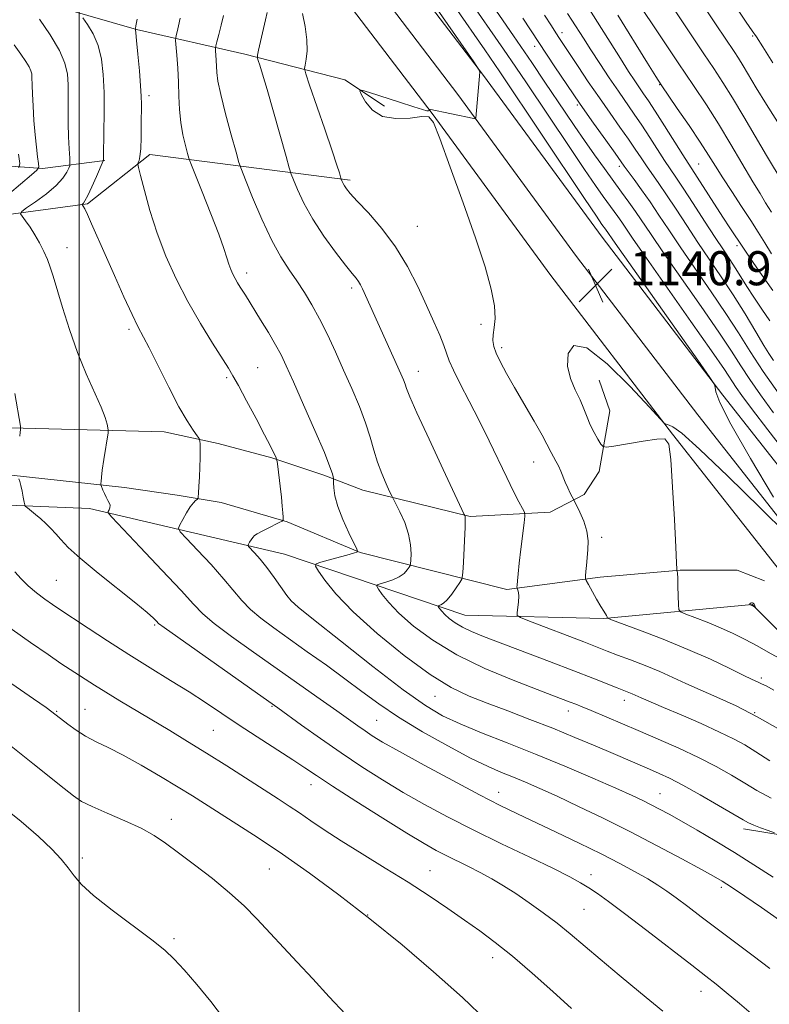
# Model space of a CAD drawing. Extents: x 2189800 to 2192700, y 334800 to 337700.
# Drawn here: x 2190486 to 2190662, y 335191 to 335422 of the extents above; entities that cross this region are included whole.
import ezdxf

# ---------------------------------------------------------------- set-up
doc = ezdxf.new("R2010")
doc.units = 0
doc.header["$MEASUREMENT"] = 0
for name, color, linetype, lineweight in [('32000', 7, 'Continuous', 0), ('DTM HARD BREAKLINE', 7, 'Continuous', 0), ('DTM SPOT ELEVATION', 2, 'Continuous', 13), ('INDEX CONTOUR', 41, 'Continuous', 13), ('INTERMEDIATE CONTOUR', 44, 'Continuous', 0), ('INTERMEDIATE CONTOUR DEPRESSION', 44, 'Continuous', 0), ('SPOT ELEVATION', 7, 'Continuous', 0)]:
    doc.layers.add(name, color=color, linetype=linetype, lineweight=lineweight)
doc.styles.add('Style-ITALICS', font='ITALICS.shx')

# ---------------------------------------------------------------- blocks, each defined once
blk = doc.blocks.new('SPOT')
at = {"layer": 'SPOT ELEVATION'}
for p, q in [((-3.91, -3.91), (3.82, 3.81)), ((-1.65, 3.77), (1.72, -3.93))]:
    blk.add_line(p, q, dxfattribs=at)

msp = doc.modelspace()

# ---------------------------------------------------------------- linework, layer by layer
at = {"layer": '32000', "flags": 128}
msp.add_lwpolyline([(2190500, 335000), (2190500, 337500)], dxfattribs=at)
at = {"layer": 'DTM HARD BREAKLINE'}
for points in [[(2190905.833, 335000, 1143.09), (2190904.27, 335001.53, 1142.93), (2190877.53, 335037.05, 1141.34), (2190849.06, 335073.99, 1140.42), (2190813.76, 335122.3, 1140.29), (2190783.34, 335163.07, 1140.46), (2190753.17, 335201.93, 1140.74), (2190721.99, 335243.24, 1140.4), (2190684.76, 335291.63, 1139.76), (2190651.29, 335334.19, 1139.94), (2190622.87, 335371.28, 1140.85), (2190594.99, 335409.28, 1141.97), (2190560.43, 335454.61, 1143.3), (2190513.23, 335515.27, 1144.53), (2190478.41, 335557.15, 1143.71), (2190451.5, 335588.2, 1141.58), (2190422.03, 335622.24, 1138.78), (2190390.96, 335654.35, 1134.74), (2190344.46, 335704.36, 1129.2), (2190295.8, 335753.86, 1123.12), (2190260.27, 335788.78, 1117.96), (2190229.82, 335819.64, 1114.6), (2190195.24, 335851.74, 1111.28), (2190157.84, 335887.49, 1108.95)], [(2190896.037, 335000, 1142.978), (2190871.56, 335032.51, 1141.54), (2190843.06, 335069.49, 1140.62), (2190807.73, 335117.84, 1140.49), (2190777.37, 335158.53, 1140.66), (2190747.21, 335197.37, 1140.94), (2190716.02, 335238.69, 1140.6), (2190678.84, 335287.03, 1139.96), (2190645.37, 335329.59, 1140.14), (2190616.87, 335366.78, 1141.05), (2190588.98, 335404.79, 1142.17), (2190554.49, 335450.03, 1143.5), (2190507.39, 335510.57, 1144.73), (2190472.69, 335552.3, 1143.91), (2190445.83, 335583.29, 1141.78), (2190416.5, 335617.17, 1138.98), (2190385.52, 335649.19, 1134.94), (2190339.04, 335699.18, 1129.4), (2190290.5, 335748.56, 1123.32), (2190254.97, 335783.47, 1118.16), (2190224.6, 335814.26, 1114.8), (2190190.1, 335846.28, 1111.48), (2190152.71, 335882.02, 1109.15)], [(2190886.652, 335000, 1142.563), (2190865.59, 335027.97, 1141.34), (2190837.06, 335064.99, 1140.42), (2190801.7, 335113.38, 1140.29), (2190771.4, 335153.99, 1140.46), (2190741.25, 335192.81, 1140.74), (2190710.05, 335234.14, 1140.4), (2190672.92, 335282.43, 1139.76), (2190639.45, 335324.99, 1139.94), (2190610.87, 335362.28, 1140.85), (2190582.97, 335400.3, 1141.97), (2190548.55, 335445.45, 1143.3), (2190501.55, 335505.87, 1144.53), (2190466.97, 335547.45, 1143.71), (2190440.16, 335578.38, 1141.58), (2190410.97, 335612.1, 1138.78), (2190380.08, 335644.03, 1134.74), (2190333.62, 335694, 1129.2), (2190285.2, 335743.26, 1123.12), (2190249.67, 335778.16, 1117.96), (2190219.38, 335808.88, 1114.6), (2190184.96, 335840.82, 1111.28), (2190147.58, 335876.55, 1108.95)], [(2190265.62, 335490.91, 1169.82), (2190298.87, 335477.9, 1169.37), (2190311.06, 335477.9, 1168.86), (2190323.04, 335482.44, 1168.24), (2190332.13, 335486.37, 1166.71), (2190344.74, 335486.36, 1166.4), (2190399.68, 335461.36, 1163.95), (2190441.21, 335441.74, 1159.97), (2190484.38, 335428.51, 1156.39), (2190513.51, 335420.04, 1151.95), (2190538.92, 335414.26, 1146.52), (2190562.47, 335408.26, 1142.27), (2190571.76, 335402.06, 1141.49)], [(2190563.7, 335384.71, 1143.64), (2190516.6, 335390.71, 1151.56), (2190501.94, 335379.14, 1153.83), (2190480.45, 335376.25, 1156.76), (2190449.26, 335367.57, 1160.2), (2190409.8, 335367.58, 1165.03), (2190388.73, 335368.82, 1167.22), (2190374.68, 335372.95, 1167.65), (2190364.97, 335380.18, 1169.41), (2190342.46, 335380.8, 1170.39), (2190337.7, 335367.58, 1170.27), (2190329.23, 335361.38, 1170.91), (2190307.34, 335360.77, 1172.07), (2190251.77, 335365.31, 1175.23), (2190204.46, 335367.18, 1176.39)], [(2190205.7, 335385.15, 1179.22), (2190223.26, 335384.11, 1178.68), (2190263.96, 335383.7, 1177.6), (2190295.77, 335384.94, 1176.88), (2190308.78, 335385.14, 1176.72), (2190316.43, 335382.66, 1176.7), (2190322, 335375.23, 1177.13), (2190329.44, 335374.61, 1177.03), (2190330.89, 335383.9, 1176.51), (2190333.37, 335390.1, 1175.7), (2190394.31, 335388.65, 1172.75), (2190429.22, 335388.85, 1170.37), (2190460, 335388.44, 1167.4), (2190474.46, 335388.64, 1165.34), (2190491.4, 335387.4, 1157.66), (2190506.07, 335389.26, 1153.91)], [(2190566.65, 335311.89, 1148.82), (2190591.85, 335305.69, 1145.85), (2190610.65, 335306.72, 1143.17), (2190618.71, 335310.85, 1141.47), (2190622.22, 335316.22, 1140.69), (2190624.7, 335330.48, 1138.93), (2190622.22, 335337.71, 1139.01)], [(2190196.46, 335332.78, 1173.3), (2190258.02, 335334.43, 1173.53), (2190330.74, 335331.12, 1171.42), (2190404.28, 335329.46, 1165.42), (2190480.72, 335326.57, 1158.54), (2190519.97, 335325.53, 1154.73), (2190532.71, 335322.82, 1153.63), (2190545.25, 335319.44, 1152.18), (2190557.54, 335315.39, 1150.39), (2190566.65, 335311.89, 1148.82)], [(2190196.94, 335321.99, 1173.3), (2190257.92, 335323.62, 1173.53), (2190330.37, 335320.33, 1171.42), (2190403.95, 335318.66, 1165.42), (2190480.37, 335315.78, 1158.54), (2190510.67, 335312.52, 1155.43), (2190523.06, 335310.66, 1154.47), (2190533.39, 335309, 1153.48), (2190548.89, 335304.46, 1151.91), (2190566.03, 335297.23, 1149.94)], [(2190682.96, 335253.42, 1141.84), (2190670.98, 335272.22, 1139.12), (2190658.17, 335285.03, 1137.93), (2190623.26, 335281.73, 1142.1), (2190590.62, 335282.55, 1145.13), (2190548.27, 335296.81, 1150.95), (2190502.41, 335307.56, 1156.52), (2190437.54, 335310.25, 1162.86)], [(2190566.03, 335297.23, 1149.94), (2190600.53, 335288.55, 1144.29), (2190622.43, 335291.44, 1141.57), (2190641.23, 335293.09, 1139.93), (2190654.65, 335293.09, 1139.48), (2190661.06, 335290.61, 1138.95)], [(2190674.06, 335098.69, 1159.75), (2190710.63, 335121.21, 1155.82), (2190743.07, 335134.63, 1149.72), (2190754.63, 335140.83, 1148.43), (2190756.08, 335148.06, 1147.86), (2190716.63, 335199.5, 1148.94), (2190692.46, 335226.36, 1148.49), (2190656.1, 335232.35, 1150.46)]]:
    msp.add_polyline3d(points, dxfattribs=at)
at = {"layer": 'DTM SPOT ELEVATION'}
for p in [(2190613.47, 335419.29, 1131.46), (2190658.27, 335418.54, 1118.15), (2190607.07, 335416.13, 1134.54), (2190636.44, 335407.13, 1126.07), (2190516.41, 335404.5, 1151.6), (2190617.1, 335402.29, 1134.23), (2190626.97, 335387.9, 1134.45), (2190645.59, 335388.46, 1127.06), (2190579.49, 335373.83, 1143.04), (2190654.61, 335369.3, 1128.36), (2190497.18, 335368.82, 1155.39), (2190539.34, 335362.86, 1149.52), (2190564.02, 335359.34, 1146.38), (2190594.47, 335350.8, 1142.38), (2190511.76, 335349.66, 1154.31), (2190599.32, 335345.3, 1141.64), (2190541.93, 335340.64, 1151.07), (2190579.72, 335339.75, 1145.33), (2190534.68, 335338.28, 1152.25), (2190606.84, 335318.48, 1142.82), (2190622.81, 335300.77, 1141.67), (2190494.65, 335290.73, 1158.99), (2190549.98, 335285.76, 1151.95), (2190517.73, 335280.21, 1158.2), (2190660.31, 335267.79, 1141.65), (2190583.65, 335263.45, 1150.78), (2190545.31, 335261.08, 1158.15), (2190628.11, 335262.51, 1146.57), (2190494.76, 335259.96, 1163.87), (2190501.42, 335260.38, 1163.15), (2190614.93, 335259.98, 1148.6), (2190658.74, 335259.65, 1144), (2190569.9, 335257.81, 1155.03), (2190531.58, 335255.48, 1160.97), (2190554.5, 335242.71, 1160.63), (2190598.6, 335240.88, 1155.33), (2190636.52, 335240.62, 1151.17), (2190521.66, 335234.59, 1165.42), (2190500.74, 335225.47, 1167.63), (2190544.71, 335222.91, 1164.96), (2190582.48, 335222.48, 1161.19), (2190620.24, 335221.59, 1157.42), (2190650.87, 335218.59, 1154.38), (2190567.83, 335212.06, 1164), (2190618.66, 335213.42, 1159), (2190522.3, 335206.54, 1167.81), (2190597.19, 335202.04, 1162.57), (2190646.15, 335194.14, 1158.67)]:
    msp.add_point(p, dxfattribs=at)
at = {"layer": 'INDEX CONTOUR', "flags": 128}
for points, elevation in [([(2190668.141, 335391.986), (2190661.525, 335402.424), (2190659.098, 335406.364), (2190655.993, 335411.551), (2190654.905, 335413.292), (2190653.879, 335414.851), (2190649.663, 335421.161), (2190645.419, 335427.588)], 1120), ([(2190663.16, 335310.188), (2190657.751, 335319.322), (2190653.146, 335327.394), (2190650.558, 335332.457), (2190649.588, 335334.971), (2190649.432, 335335.998), (2190649.27, 335336.66), (2190648.213, 335338.316), (2190645.352, 335342.387), (2190625.943, 335369.898), (2190623.678, 335373.135), (2190622.84, 335374.298), (2190621.556, 335376.1789), (2190618.758, 335380.3391), (2190598.863, 335410.089), (2190595.318, 335415.265), (2190588.352, 335425.338)], 1140), ([(2190663.414, 335231.372), (2190661.925, 335231.906), (2190660.129, 335232.565), (2190658.502, 335233.19), (2190657.313, 335233.717), (2190656.003, 335234.436), (2190650.236, 335237.82), (2190645.9469, 335240.291), (2190641.875, 335242.564), (2190638.725, 335244.207), (2190636.272, 335245.363), (2190634.06, 335246.318), (2190625.446, 335249.988), (2190621.26, 335251.787), (2190616.464, 335253.818), (2190611.277, 335255.945), (2190605.933, 335258.041), (2190600.715, 335260.024), (2190595.919, 335261.821), (2190591.672, 335263.478), (2190587.431, 335265.514), (2190582.482, 335268.566), (2190576.413, 335273.0169), (2190570.011, 335278.232), (2190564.366, 335283.323), (2190560.32, 335287.546), (2190557.741, 335290.737), (2190556.252, 335292.876), (2190555.56, 335294.023), (2190555.706, 335294.557), (2190556.815, 335294.936), (2190563.432, 335296.792), (2190564.692, 335297.163), (2190565.247, 335297.341), (2190565.419, 335297.409), (2190565.447, 335297.51), (2190565.226, 335298.022), (2190563.384, 335301.853), (2190561.988, 335304.954), (2190560.797, 335308.03), (2190560.122, 335310.539), (2190559.862, 335312.39), (2190559.814, 335313.609), (2190559.803, 335314.268), (2190559.7761, 335314.622), (2190559.711, 335314.978), (2190559.531, 335315.698), (2190558.951, 335317.379), (2190557.629, 335320.677), (2190555.395, 335325.898), (2190552.748, 335331.938), (2190550.353, 335337.345), (2190548.6851, 335341.065), (2190547.451, 335343.641), (2190546.1661, 335346.013), (2190544.488, 335348.873), (2190542.645, 335351.9089), (2190539.077, 335357.654), (2190537.86, 335359.56), (2190537.2489, 335360.547), (2190536.667, 335361.56), (2190536.137, 335362.599), (2190535.6559, 335363.708), (2190535.211, 335364.94), (2190534.748, 335366.427), (2190534.044, 335368.602), (2190532.835, 335371.976), (2190530.993, 335376.753), (2190528.939, 335381.925), (2190526.263, 335388.587), (2190525.8099, 335389.822), (2190525.482, 335390.94), (2190524.985, 335392.777), (2190524.4, 335395.282), (2190523.902, 335398.183), (2190523.617, 335401.25), (2190523.475, 335404.43), (2190523.357, 335407.71), (2190523.175, 335411.014), (2190522.961, 335413.993), (2190522.685, 335417.476), (2190522.6939, 335418.098), (2190522.815, 335418.63), (2190523.051, 335419.523), (2190523.378, 335420.886), (2190523.771, 335422.745)], 1150), ([(2190662.275, 335351.645), (2190660.3841, 335354.374), (2190658.532, 335357.158), (2190656.91, 335359.707), (2190655.49, 335361.999), (2190654.1841, 335364.08), (2190652.883, 335366.06), (2190651.38, 335368.301), (2190649.4431, 335371.227), (2190646.958, 335375.06), (2190644.293, 335379.197), (2190641.935, 335382.831), (2190640.221, 335385.401), (2190638.902, 335387.335), (2190637.579, 335389.31), (2190634.102, 335394.702), (2190632.217, 335397.58), (2190630.423, 335400.211), (2190626.6991, 335405.551), (2190624.542, 335408.726), (2190622.317, 335412.069), (2190620.243, 335415.244), (2190618.488, 335417.984), (2190615.81, 335422.216), (2190614.75, 335423.848)], 1130), ([(2190485.825, 335387.55), (2190486.06, 335388.616), (2190485.805, 335390.749)], 1160), ([(2190664.3139, 335272.461), (2190661.933, 335273.848), (2190659.28, 335275.343), (2190656.529, 335276.806), (2190653.677, 335278.21), (2190650.679, 335279.561), (2190647.5691, 335280.8419), (2190644.706, 335281.951), (2190642.529, 335282.766), (2190641.34, 335283.264), (2190640.894, 335283.83), (2190640.809, 335284.947), (2190640.711, 335289.224), (2190640.645, 335291.2181), (2190640.576, 335292.374), (2190640.513, 335292.851), (2190640.432, 335293.036), (2190640.438, 335293.083), (2190640.441, 335293.352), (2190640.386, 335294.775), (2190640.209, 335298.461), (2190639.872, 335304.96), (2190639.441, 335312.575), (2190639.009, 335319.048), (2190638.559, 335322.668), (2190637.649, 335323.924), (2190635.725, 335323.852), (2190632.508, 335323.349), (2190625.672, 335322.224), (2190623.906, 335321.966), (2190623.116, 335322.091), (2190622.625, 335322.705), (2190621.901, 335323.866), (2190620.992, 335325.431), (2190620.094, 335327.207), (2190619.338, 335329.046), (2190618.605, 335330.984), (2190617.714, 335333.1), (2190616.575, 335335.461), (2190615.475, 335338.087), (2190614.789, 335340.985), (2190614.907, 335343.936), (2190616.255, 335345.82), (2190619.27, 335345.289), (2190624.067, 335341.576), (2190629.472, 335336.226), (2190633.99, 335331.362), (2190636.51, 335328.607), (2190637.466, 335327.584), (2190637.676, 335327.415), (2190638.618, 335327.136), (2190639.511, 335326.743), (2190641.584, 335325.227), (2190645.756, 335321.536), (2190652.441, 335315.161), (2190660.021, 335307.745), (2190666.373, 335301.468)], 1140), ([(2190637.123, 335189.509), (2190631.8871, 335193.853), (2190626.872, 335197.979), (2190622.393, 335201.695), (2190615.414, 335207.638), (2190612.306, 335210.181), (2190609.0601, 335212.6419), (2190605.766, 335214.981), (2190602.6, 335217.11), (2190599.69, 335218.968), (2190596.951, 335220.604), (2190594.248, 335222.095), (2190591.491, 335223.502), (2190586.244, 335226.062), (2190583.886, 335227.274), (2190581.075, 335228.863), (2190577.031, 335231.308), (2190571.338, 335234.858), (2190565.035, 335238.849), (2190559.524, 335242.386), (2190555.779, 335244.842), (2190553.061, 335246.661), (2190550.2, 335248.554), (2190541.828, 335253.944), (2190537.351, 335256.857), (2190529.695, 335261.98), (2190525.837, 335264.494), (2190521.485, 335267.207), (2190516.715, 335270.133), (2190511.703, 335273.2499), (2190506.688, 335276.47), (2190502.144, 335279.454), (2190495.018, 335284.176), (2190493.724, 335285.054), (2190491.977, 335286.282), (2190489.958, 335287.795), (2190488.025, 335289.418), (2190486.4201, 335291.026), (2190484.922, 335292.71)], 1160)]:
    msp.add_lwpolyline(points, dxfattribs=dict(at, elevation=elevation))
at = {"layer": 'INTERMEDIATE CONTOUR', "flags": 128}
for points, elevation in [([(2190663.218, 335264.936), (2190661.468, 335265.883), (2190660.347, 335266.421), (2190659.397, 335266.848), (2190658.125, 335267.434), (2190656.027, 335268.443), (2190652.723, 335270.057), (2190648.314, 335272.143), (2190643.026, 335274.485), (2190637.204, 335276.857), (2190631.682, 335278.9841), (2190625.08, 335281.447), (2190624.22, 335281.785), (2190624.096, 335281.883), (2190624.088, 335281.9849), (2190624.043, 335282.1509), (2190623.926, 335282.398), (2190623.27, 335283.433), (2190622.578, 335284.581), (2190621.595, 335286.292), (2190619.657, 335289.746), (2190619.1739, 335290.645), (2190619.0079, 335291.163), (2190619.017, 335291.744), (2190619.085, 335292.742), (2190619.196, 335294.151), (2190619.553, 335297.827), (2190619.611, 335299.961), (2190619.333, 335302.237), (2190618.6091, 335304.574), (2190617.674, 335306.704), (2190616.8529, 335308.315), (2190615.839, 335310.276), (2190615.381, 335311.198), (2190614.795, 335312.419), (2190614.193, 335313.759), (2190613.153, 335316.3339), (2190612.616, 335317.549), (2190612.01, 335318.714), (2190610.888, 335320.7109), (2190609.913, 335322.708), (2190608.803, 335324.767), (2190606.932, 335328.046), (2190602.336, 335335.975), (2190600.449, 335339.299), (2190599.022, 335341.951), (2190598.034, 335344.021), (2190597.457, 335345.628), (2190597.233, 335346.997), (2190597.299, 335348.385), (2190597.553, 335350.045), (2190597.745, 335352.22), (2190597.588, 335355.154), (2190596.831, 335359.096), (2190595.376, 335364.319), (2190593.1639, 335371.098), (2190590.258, 335379.375), (2190587.223, 335387.737), (2190584.751, 335394.433), (2190583.269, 335398.178), (2190582.158, 335399.551), (2190580.536, 335399.597), (2190577.8, 335399.266), (2190574.455, 335399.127), (2190571.284, 335399.652), (2190568.912, 335401.123), (2190567.332, 335403.0509), (2190566.379, 335404.752), (2190565.985, 335405.679), (2190566.464, 335405.816), (2190568.225, 335405.278), (2190575.257, 335402.972), (2190578.629, 335401.887), (2190580.726, 335401.245), (2190581.743, 335400.983), (2190582.1239, 335400.953), (2190582.253, 335401.025), (2190582.265, 335401.135), (2190582.205, 335401.294), (2190582.23, 335401.3109), (2190592.753, 335399.126), (2190593.162, 335399.104), (2190593.235, 335399.263), (2190594.19, 335410.02), (2190594.018, 335410.487), (2190592.72, 335412.436), (2190562.015, 335456.588)], 1142), ([(2190663.176, 335330.031), (2190660.097, 335334.269), (2190657.571, 335337.895), (2190655.476, 335341.071), (2190653.262, 335344.488), (2190650.2729, 335348.971), (2190646.122, 335354.992), (2190637.3429, 335367.584), (2190634.383, 335371.913), (2190630.769, 335377.279), (2190629.191, 335379.516), (2190627.481, 335381.8649), (2190623.416, 335387.424), (2190621.109, 335390.6349), (2190618.765, 335393.96), (2190616.475, 335397.29), (2190614.211, 335400.64), (2190609.461, 335407.7089), (2190606.365, 335412.273), (2190602.077, 335418.547), (2190582.295, 335447.2941)], 1136), ([(2190662.654, 335377.143), (2190661.303, 335379.371), (2190659.984, 335381.506), (2190658.293, 335384.311), (2190653.1561, 335393.065), (2190650.23, 335397.906), (2190647.379, 335402.38), (2190644.355, 335406.929), (2190640.793, 335412.218), (2190636.533, 335418.581), (2190625.758, 335434.796)], 1124), ([(2190665.396, 335384.006), (2190661.496, 335390.471), (2190656.168, 335399.567), (2190653.531, 335403.995), (2190651.2661, 335407.619), (2190649.133, 335410.863), (2190646.768, 335414.379), (2190643.942, 335418.602), (2190636.051, 335430.491)], 1122), ([(2190667.425, 335318.784), (2190661.789, 335326.076), (2190657.987, 335331.056), (2190655.732, 335334.093), (2190654.383, 335336.014), (2190651.607, 335340.187), (2190648.5811, 335344.593), (2190643.752, 335351.499), (2190633.31, 335366.369), (2190630.209, 335370.84), (2190627.512, 335374.805), (2190626.5839, 335376.12), (2190623.128, 335380.861), (2190621.332, 335383.4069), (2190618.762, 335387.149), (2190615.2761, 335392.313), (2190605.09, 335407.52), (2190602.6139, 335411.181), (2190599.703, 335415.443), (2190591.372, 335427.554)], 1138), ([(2190662.974, 335358.785), (2190659.976, 335363.037), (2190657.532, 335366.572), (2190656.087, 335368.695), (2190652.887, 335373.512), (2190651.2849, 335375.961), (2190641.864, 335390.591), (2190637.521, 335397.467), (2190635.3539, 335400.863), (2190633.778, 335403.2651), (2190632.642, 335404.932), (2190631.656, 335406.354), (2190630.549, 335407.991), (2190629.121, 335410.175), (2190627.193, 335413.207), (2190621.828, 335421.78), (2190619.015, 335426.223)], 1128), ([(2190662.984, 335412.243), (2190660.615, 335415.959), (2190659.129, 335418.337), (2190658.133, 335419.736), (2190656.743, 335421.768), (2190654.407, 335425.2809)], 1118), ([(2190662.301, 335199.523), (2190658.393, 335202.494), (2190649.914, 335208.825), (2190646.189, 335211.648), (2190642.998, 335214.086), (2190640.323, 335216.109), (2190638.0871, 335217.7309), (2190635.976, 335219.141), (2190633.617, 335220.574), (2190630.688, 335222.23), (2190627.056, 335224.171), (2190622.64, 335226.423), (2190617.48, 335228.963), (2190612.098, 335231.5551), (2190602.986, 335235.882), (2190598.948, 335237.851), (2190594.0741, 335240.3411), (2190587.795, 335243.665), (2190581.072, 335247.295), (2190575.252, 335250.493), (2190571.328, 335252.714), (2190568.891, 335254.181), (2190567.178, 335255.309), (2190565.493, 335256.483), (2190560.53, 335260.023), (2190556.62, 335262.796), (2190540.953, 335273.84), (2190535.794, 335277.533), (2190531.709, 335280.59), (2190529.053, 335282.838), (2190526.89, 335285.061), (2190523.96, 335288.285), (2190519.454, 335293.119), (2190514.35, 335298.514), (2190507.7, 335305.515), (2190506.864, 335306.513), (2190506.851, 335306.855), (2190507.0439, 335307.24), (2190507.224, 335307.75), (2190507.272, 335308.3109), (2190507.105, 335308.8731), (2190506.772, 335309.478), (2190506.361, 335310.195), (2190505.95, 335311.05), (2190505.589, 335311.9061), (2190505.178, 335312.972), (2190505.127, 335313.195), (2190505.127, 335313.447), (2190505.151, 335313.929), (2190505.241, 335314.883), (2190505.454, 335316.562), (2190505.82, 335319.057), (2190506.799, 335325.368), (2190506.845, 335325.997), (2190506.781, 335326.506), (2190506.606, 335327.385), (2190506.149, 335328.92), (2190505.2, 335331.344), (2190501.67, 335339.181), (2190499.61, 335344.204), (2190497.718, 335349.583), (2190496.102, 335354.751), (2190493.9291, 335362.115), (2190493.237, 335364.244), (2190492.554, 335366.032), (2190491.717, 335367.928), (2190490.729, 335369.918), (2190489.632, 335371.867), (2190488.489, 335373.645), (2190487.439, 335375.126), (2190486.642, 335376.188), (2190486.269, 335376.801), (2190486.5379, 335377.3059), (2190487.682, 335378.136), (2190489.78, 335379.595), (2190492.319, 335381.469), (2190494.632, 335383.417), (2190496.2019, 335385.141), (2190497.107, 335386.5229), (2190497.573, 335387.489), (2190497.795, 335388.067), (2190497.852, 335388.684), (2190497.793, 335389.869), (2190497.668, 335392), (2190497.529, 335394.852), (2190497.431, 335398.047), (2190497.407, 335401.253), (2190497.417, 335404.31), (2190497.398, 335407.102), (2190497.247, 335409.603), (2190496.685, 335412.139), (2190495.392, 335415.125), (2190493.22, 335418.772), (2190490.719, 335422.48)], 1156), ([(2190664.543, 335210.908), (2190660.327, 335213.837), (2190656.403, 335216.51), (2190653.25, 335218.621), (2190651.087, 335220.021), (2190649.096, 335221.196), (2190646.202, 335222.786), (2190641.627, 335225.258), (2190635.792, 335228.361), (2190629.415, 335231.668), (2190623.144, 335234.8051), (2190617.346, 335237.609), (2190612.312, 335239.974), (2190608.237, 335241.833), (2190604.9161, 335243.287), (2190602.044, 335244.482), (2190599.276, 335245.599), (2190596.109, 335246.968), (2190591.997, 335248.957), (2190586.637, 335251.793), (2190580.692, 335255.148), (2190575.066, 335258.557), (2190570.415, 335261.668), (2190566.4, 335264.596), (2190562.437, 335267.567), (2190558.102, 335270.734), (2190553.625, 335273.931), (2190545.741, 335279.508), (2190542.698, 335281.779), (2190540.244, 335283.864), (2190538.2741, 335285.923), (2190534.041, 335290.99), (2190531.001, 335294.382), (2190527.801, 335297.814), (2190525.202, 335300.551), (2190523.784, 335302.099), (2190523.395, 335302.919), (2190523.7031, 335303.715), (2190524.398, 335305.005), (2190525.272, 335306.561), (2190526.138, 335307.969), (2190526.844, 335308.9079), (2190527.365, 335309.435), (2190527.708, 335309.695), (2190527.891, 335309.866), (2190527.979, 335310.24), (2190528.047, 335311.137), (2190528.15, 335312.769), (2190528.271, 335314.915), (2190528.371, 335317.243), (2190528.422, 335319.449), (2190528.435, 335321.325), (2190528.431, 335322.687), (2190528.401, 335323.456), (2190528.221, 335323.967), (2190527.737, 335324.657), (2190526.815, 335325.937), (2190525.404, 335328.114), (2190523.472, 335331.469), (2190521.07, 335336.053), (2190516.447, 335345.265), (2190513.826, 335350.331), (2190512.468, 335353.117), (2190510.542, 335357.292), (2190508.291, 335362.296), (2190506.106, 335367.221), (2190502.94, 335374.442), (2190501.966, 335376.622), (2190501.344, 335377.916), (2190500.992, 335378.554), (2190500.734, 335378.928), (2190500.736, 335378.993), (2190500.823, 335379.061), (2190501.013, 335379.233), (2190501.388, 335379.785), (2190502.05, 335381.036), (2190503.032, 335383.136), (2190504.114, 335385.556), (2190505.69, 335389.1759), (2190505.714, 335389.286), (2190505.711, 335389.478), (2190505.722, 335390.3), (2190505.846, 335395.932), (2190505.907, 335400.508), (2190505.88, 335405.243), (2190505.694, 335409.47), (2190505.252, 335413.126), (2190504.454, 335416.2941), (2190503.274, 335419.025), (2190501.978, 335421.228), (2190500.907, 335422.775)], 1154), ([(2190663.052, 335220.999), (2190653.963, 335226.773), (2190649.465, 335229.524), (2190645.225, 335232.02), (2190641.5539, 335234.122), (2190638.6681, 335235.739), (2190636.388, 335236.978), (2190634.436, 335237.994), (2190632.476, 335238.967), (2190629.925, 335240.158), (2190626.143, 335241.852), (2190620.7159, 335244.225), (2190614.161, 335247.027), (2190607.222, 335249.899), (2190600.569, 335252.542), (2190594.566, 335254.8961), (2190589.503, 335256.959), (2190585.421, 335258.863), (2190581.364, 335261.2781), (2190576.129, 335265.005), (2190569.022, 335270.454), (2190561.394, 335276.46), (2190555.106, 335281.462), (2190551.5, 335284.355), (2190549.832, 335285.846), (2190548.84, 335287.096), (2190545.854, 335291.35), (2190544.122, 335293.696), (2190542.547, 335295.645), (2190541.251, 335297.115), (2190539.84, 335298.631), (2190539.707, 335298.913), (2190539.812, 335299.187), (2190540.057, 335299.635), (2190540.393, 335300.195), (2190540.787, 335300.745), (2190541.237, 335301.204), (2190541.873, 335301.648), (2190542.855, 335302.19), (2190544.252, 335302.897), (2190547.017, 335304.245), (2190547.7079, 335304.609), (2190547.949, 335304.936), (2190547.947, 335305.509), (2190547.872, 335306.562), (2190547.7401, 335308.144), (2190547.532, 335310.261), (2190547.244, 335312.827), (2190546.684, 335317.436), (2190546.534, 335318.583), (2190546.406, 335319.163), (2190546.19, 335319.674), (2190545.765, 335320.579), (2190544.96, 335322.215), (2190543.591, 335324.8871), (2190541.593, 335328.687), (2190539.371, 335332.855), (2190537.4469, 335336.421), (2190536.156, 335338.75), (2190535.081, 335340.539), (2190531.334, 335346.379), (2190528.493, 335350.981), (2190525.528, 335356.144), (2190522.805, 335361.462), (2190520.408, 335366.833), (2190518.35, 335372.234), (2190516.648, 335377.542), (2190515.3319, 335382.252), (2190514.435, 335385.761), (2190513.964, 335387.678), (2190513.826, 335388.464), (2190513.903, 335388.796), (2190514.086, 335389.28), (2190514.3, 335390.26), (2190514.482, 335392.014), (2190514.583, 335394.66), (2190514.621, 335397.692), (2190514.639, 335402.493), (2190514.597, 335404.365), (2190514.45, 335406.83), (2190514.167, 335410.359), (2190513.8221, 335414.24), (2190513.517, 335417.463), (2190513.328, 335419.2791), (2190513.237, 335419.977), (2190513.189, 335420.129), (2190513.245, 335420.316), (2190513.366, 335420.924), (2190513.632, 335422.447)], 1152), ([(2190662.5739, 335239.558), (2190659.255, 335241.344), (2190656.4221, 335243.063), (2190653.286, 335244.938), (2190649.666, 335246.968), (2190645.534, 335249.098), (2190640.92, 335251.2661), (2190636.085, 335253.402), (2190631.345, 335255.43), (2190620.288, 335260.101), (2190618.205, 335260.966), (2190616.704, 335261.576), (2190615.391, 335262.094), (2190611.45, 335263.604), (2190607.614, 335265.061), (2190601.984, 335267.233), (2190595.345, 335270.006), (2190588.76, 335273.196), (2190583.1171, 335276.602), (2190578.584, 335279.964), (2190575.148, 335283.006), (2190572.764, 335285.494), (2190571.244, 335287.375), (2190570.366, 335288.635), (2190569.961, 335289.3119), (2190570.066, 335289.632), (2190570.771, 335289.87), (2190572.087, 335290.251), (2190573.704, 335290.804), (2190575.234, 335291.511), (2190576.367, 335292.331), (2190577.112, 335293.132), (2190577.555, 335293.76), (2190577.783, 335294.148), (2190577.884, 335294.577), (2190577.943, 335295.415), (2190577.998, 335296.938), (2190577.896, 335299.051), (2190577.432, 335301.567), (2190576.499, 335304.262), (2190575.363, 335306.77), (2190573.444, 335310.531), (2190572.96, 335311.554), (2190572.134, 335313.34), (2190571.0999, 335315.744), (2190570.085, 335318.47), (2190569.235, 335321.296), (2190568.392, 335324.315), (2190567.321, 335327.697), (2190565.853, 335331.5529), (2190564.08, 335335.744), (2190562.162, 335340.072), (2190560.234, 335344.348), (2190558.34, 335348.419), (2190556.498, 335352.14), (2190554.718, 335355.414), (2190552.965, 335358.325), (2190551.196, 335361.002), (2190549.363, 335363.636), (2190547.4081, 335366.652), (2190545.268, 335370.534), (2190542.954, 335375.49), (2190540.768, 335380.623), (2190539.082, 335384.762), (2190538.126, 335387.169), (2190537.553, 335388.847), (2190536.87, 335391.235), (2190535.736, 335395.317), (2190534.401, 335400.266), (2190533.266, 335404.801), (2190532.629, 335407.95), (2190532.379, 335409.982), (2190532.2241, 335412.879), (2190532.056, 335415.099), (2190532.0259, 335415.667), (2190532.105, 335416.208), (2190532.359, 335417.185), (2190532.823, 335418.912), (2190533.395, 335421.105), (2190533.939, 335423.33)], 1148), ([(2190662.32, 335248.319), (2190659.038, 335250.398), (2190656.384, 335252.036), (2190653.7719, 335253.481), (2190650.499, 335255.073), (2190646.147, 335257.031), (2190641.427, 335259.081), (2190637.333, 335260.828), (2190632.06, 335263.06), (2190629.951, 335264.011), (2190629.143, 335264.339), (2190626.387, 335265.42), (2190620.689, 335267.6789), (2190616.209, 335269.429), (2190610.56, 335271.605), (2190595.055, 335277.53), (2190592.176, 335278.7), (2190590.056, 335279.714), (2190588.346, 335280.747), (2190586.971, 335281.766), (2190585.93, 335282.688), (2190585.207, 335283.442), (2190584.746, 335284.012), (2190584.48, 335284.395), (2190584.358, 335284.6), (2190584.389, 335284.697), (2190585.0231, 335284.916), (2190585.657, 335285.303), (2190586.511, 335286.1129), (2190587.554, 335287.428), (2190588.602, 335288.925), (2190589.436, 335290.182), (2190589.9, 335290.97), (2190590.104, 335291.842), (2190590.224, 335293.544), (2190590.393, 335296.529), (2190590.58, 335300.063), (2190590.713, 335303.117), (2190590.74, 335304.913), (2190590.695, 335305.681), (2190590.632, 335305.899), (2190590.5109, 335306.148), (2190585.542, 335316.709), (2190582.2229, 335323.813), (2190579.367, 335330.022), (2190577.701, 335333.819), (2190576.954, 335335.714), (2190576.609, 335336.726), (2190576.215, 335337.7501), (2190575.59, 335339.199), (2190566.613, 335359.156), (2190566.135, 335360.116), (2190565.668, 335360.89), (2190565.094, 335361.652), (2190564.166, 335362.785), (2190562.601, 335364.727), (2190560.253, 335367.7569), (2190557.509, 335371.524), (2190554.889, 335375.52), (2190552.816, 335379.27), (2190551.33, 335382.442), (2190550.375, 335384.738), (2190549.837, 335386.115), (2190549.382, 335387.54), (2190548.62, 335390.2359), (2190545.677, 335400.707), (2190544.174, 335405.954), (2190543.104, 335409.55), (2190542.44, 335411.6549), (2190542.067, 335412.759), (2190541.894, 335413.361), (2190541.922, 335413.999), (2190542.176, 335415.2181), (2190543.774, 335422.355), (2190544.164, 335424.015)], 1146), ([(2190664.704, 335255.572), (2190659.353, 335258.668), (2190654.355, 335261.221), (2190649.849, 335263.276), (2190645.919, 335264.988), (2190642.573, 335266.5011), (2190639.524, 335267.905), (2190636.41, 335269.277), (2190632.996, 335270.6639), (2190629.565, 335271.987), (2190626.527, 335273.137), (2190624.096, 335274.07), (2190618.569, 335276.2159), (2190605.798, 335281.099), (2190603.688, 335281.938), (2190602.941, 335282.469), (2190602.917, 335283.145), (2190603.07, 335284.286), (2190603.225, 335285.672), (2190603.303, 335286.948), (2190603.249, 335287.836), (2190603.114, 335288.369), (2190602.9, 335288.825), (2190602.883, 335289.068), (2190602.912, 335289.591), (2190602.983, 335290.595), (2190603.126, 335292.248), (2190603.382, 335294.713), (2190603.768, 335297.988), (2190604.548, 335304.21), (2190604.721, 335305.796), (2190604.628, 335306.6699), (2190604.19, 335307.584), (2190603.345, 335309.166), (2190602.101, 335311.566), (2190600.488, 335314.813), (2190596.356, 335323.45), (2190594.025, 335328.195), (2190591.678, 335332.755), (2190589.558, 335336.8079), (2190587.933, 335340.035), (2190586.963, 335342.2771), (2190585.734, 335345.823), (2190584.753, 335348.267), (2190583.384, 335351.414), (2190581.661, 335355.239), (2190579.606, 335359.662), (2190577.183, 335364.384), (2190574.342, 335369.049), (2190571.129, 335373.327), (2190567.966, 335376.97), (2190565.37, 335379.757), (2190563.719, 335381.56), (2190562.824, 335382.6279), (2190562.356, 335383.3079), (2190562.04, 335383.88), (2190561.813, 335384.364), (2190561.585, 335384.924), (2190561.5161, 335385.142), (2190561.151, 335386.409), (2190560.582, 335388.217), (2190559.475, 335391.55), (2190557.743, 335396.631), (2190554.17, 335406.986), (2190553.273, 335409.639), (2190552.998, 335410.866), (2190553.109, 335411.7191), (2190553.374, 335413.068), (2190553.585, 335415.059), (2190553.536, 335417.659), (2190553.099, 335420.737), (2190552.457, 335423.779)], 1144), ([(2190664.462, 335334.444), (2190660.76, 335339.776), (2190657.6829, 335344.4481), (2190654.918, 335348.789), (2190651.966, 335353.348), (2190648.491, 335358.486), (2190641.376, 335368.798), (2190638.563, 335372.978), (2190636.241, 335376.482), (2190634.167, 335379.564), (2190632.175, 335382.403), (2190630.39, 335384.8659), (2190628.1071, 335387.992), (2190625.944, 335391.0149), (2190623.748, 335394.052), (2190620.885, 335398.043), (2190617.709, 335402.554), (2190614.566, 335407.136), (2190611.774, 335411.294), (2190604.238, 335422.693)], 1134), ([(2190663.144, 335342.357), (2190662.049, 335343.944), (2190660.892, 335345.857), (2190658.985, 335349.069), (2190656.461, 335353.246), (2190653.659, 335357.725), (2190650.86, 335361.98), (2190645.41, 335370.013), (2190642.761, 335374.019), (2190640.267, 335377.839), (2190638.051, 335381.198), (2190636.198, 335383.9021), (2190633.294, 335388.028), (2190632.029, 335389.91), (2190630.684, 335391.938), (2190629.081, 335394.298), (2190627.087, 335397.13), (2190624.77, 335400.39), (2190622.243, 335403.991), (2190619.647, 335407.787), (2190617.223, 335411.395), (2190612.9071, 335417.912), (2190612.043, 335419.259), (2190610.974, 335420.951), (2190609.383, 335423.4391)], 1132), ([(2190662.718, 335367.3581), (2190661.093, 335369.9441), (2190659.566, 335372.44), (2190657.824, 335375.2151), (2190655.669, 335378.503), (2190653.346, 335381.992), (2190651.213, 335385.232), (2190649.493, 335387.9471), (2190647.873, 335390.546), (2190645.903, 335393.611), (2190643.316, 335397.482), (2190640.556, 335401.532), (2190636.768, 335407.066), (2190635.495, 335409.029), (2190633.56, 335412.132), (2190626.565, 335423.41)], 1126), ([(2190483.68, 335381.543), (2190488.806, 335385.886), (2190490.097, 335387.033), (2190490.531, 335387.743), (2190490.48, 335388.624), (2190490.26, 335390.17), (2190489.976, 335392.4231), (2190489.674, 335395.313), (2190489.399, 335398.688), (2190489.175, 335402.085), (2190489.021, 335404.966), (2190488.947, 335406.931), (2190488.916, 335408.961), (2190488.871, 335409.637), (2190488.688, 335410.36), (2190488.255, 335411.28), (2190487.474, 335412.537), (2190486.316, 335414.232), (2190484.77, 335416.455)], 1158), ([(2190486.043, 335324.553), (2190486.145, 335325.504), (2190486.223, 335326.041), (2190486.255, 335326.369), (2190486.2, 335326.889), (2190484.908, 335334.565)], 1158), ([(2190658.439, 335188.482), (2190655.132, 335191.308), (2190652.034, 335193.917), (2190649.648, 335195.861), (2190647.283, 335197.707), (2190643.95, 335200.278), (2190633.363, 335208.4791), (2190628.179, 335212.451), (2190624.401, 335215.265), (2190621.782, 335217.1179), (2190619.784, 335218.438), (2190617.843, 335219.638), (2190615.292, 335221.053), (2190611.44, 335222.999), (2190605.868, 335225.678), (2190599.259, 335228.831), (2190592.57, 335232.081), (2190586.555, 335235.138), (2190581.163, 335238.038), (2190576.142, 335240.9), (2190571.267, 335243.834), (2190566.434, 335246.901), (2190561.565, 335250.151), (2190556.69, 335253.548), (2190552.266, 335256.717), (2190546.678, 335260.773), (2190544.603, 335262.248), (2190523.174, 335277.316), (2190519.991, 335279.586), (2190518.677, 335280.585), (2190518.16, 335281.0881), (2190517.466, 335281.794), (2190516.015, 335283.102), (2190513.326, 335285.335), (2190504.453, 335292.398), (2190500.258, 335295.865), (2190497.445, 335298.441), (2190495.725, 335300.263), (2190494.529, 335301.652), (2190493.381, 335302.878), (2190492.195, 335304.0169), (2190490.982, 335305.098), (2190489.776, 335306.126), (2190487.89, 335307.681), (2190487.445, 335308.071), (2190487.24, 335308.436), (2190487.099, 335309.087), (2190486.885, 335310.229), (2190486.609, 335311.632), (2190486.324, 335312.955), (2190486.074, 335313.9299), (2190485.875, 335314.566)], 1158), ([(2190615.682, 335190.145), (2190611.3141, 335194.161), (2190606.482, 335198.4671), (2190601.819, 335202.45), (2190597.785, 335205.6629), (2190594.161, 335208.339), (2190590.555, 335210.877), (2190586.629, 335213.608), (2190582.251, 335216.581), (2190577.344, 335219.773), (2190571.934, 335223.127), (2190566.483, 335226.444), (2190561.556, 335229.487), (2190557.579, 335232.075), (2190554.412, 335234.241), (2190551.773, 335236.07), (2190549.355, 335237.687), (2190546.749, 335239.371), (2190534.691, 335247.111), (2190529.929, 335250.127), (2190525.489, 335252.8749), (2190521.33, 335255.395), (2190509.567, 335262.422), (2190506.286, 335264.419), (2190503.646, 335266.075), (2190497.905, 335269.779), (2190495.7361, 335271.1939), (2190492.7031, 335273.242), (2190488.565, 335276.108), (2190475.566, 335285.242)], 1162), ([(2190595.79, 335187.214), (2190590.052, 335192.724), (2190583.292, 335198.784), (2190575.887, 335205.0819), (2190568.325, 335211.218), (2190561.027, 335216.856), (2190554.152, 335221.915), (2190547.7909, 335226.376), (2190542.044, 335230.225), (2190537.031, 335233.462), (2190526.613, 335240.0601), (2190523.283, 335242.124), (2190519.143, 335244.629), (2190514.618, 335247.282), (2190510.352, 335249.651), (2190506.839, 335251.429), (2190503.979, 335252.803), (2190501.522, 335254.086), (2190499.285, 335255.497), (2190497.357, 335256.893), (2190493.609, 335259.839), (2190492.273, 335260.797), (2190489.299, 335262.879), (2190484.221, 335266.413)], 1164), ([(2190562.609, 335188.822), (2190558.737, 335192.912), (2190554.893, 335197.095), (2190551.245, 335201.043), (2190541.78, 335211.19), (2190538.787, 335214.219), (2190535.371, 335217.334), (2190531.339, 335220.6301), (2190527.126, 335223.8641), (2190523.327, 335226.711), (2190520.323, 335228.946), (2190517.6369, 335230.763), (2190514.58, 335232.457), (2190510.714, 335234.242), (2190506.599, 335236.006), (2190503.044, 335237.551), (2190500.588, 335238.788), (2190498.671, 335240.053), (2190496.462, 335241.788), (2190489.109, 335247.696), (2190484.048, 335251.744)], 1166), ([(2190533.957, 335187.898), (2190530.969, 335191.759), (2190527.659, 335195.735), (2190524.666, 335199.187), (2190522.376, 335201.709), (2190520.155, 335203.819), (2190517.112, 335206.268), (2190507.745, 335213.264), (2190503.419, 335216.673), (2190500.5789, 335219.284), (2190498.825, 335221.316), (2190497.445, 335223.165), (2190495.8031, 335225.1891), (2190493.56, 335227.587), (2190490.455, 335230.517), (2190486.393, 335234.021), (2190481.952, 335237.682)], 1168)]:
    msp.add_lwpolyline(points, dxfattribs=dict(at, elevation=elevation))
at = {"layer": 'INTERMEDIATE CONTOUR DEPRESSION', "elevation": 1138, "flags": 128}
msp.add_lwpolyline([(2190658.37, 335285.329), (2190658.49, 335285.226), (2190658.604, 335285.08), (2190658.705, 335284.902), (2190658.787, 335284.708), (2190658.91, 335284.311), (2190658.887, 335284.302), (2190657.917, 335284.845), (2190657.601, 335284.9699), (2190657.586, 335284.99), (2190657.583, 335285.031), (2190657.601, 335285.189), (2190657.6509, 335285.27), (2190657.743, 335285.326), (2190657.8651, 335285.362), (2190657.998, 335285.384), (2190658.126, 335285.394), (2190658.249, 335285.381), (2190658.37, 335285.329)], dxfattribs=at)

# ---------------------------------------------------------------- block references
at = {"layer": 'SPOT ELEVATION'}
msp.add_blockref('SPOT', (2190621.373, 335359.987, 1140.877), dxfattribs=at)

# ---------------------------------------------------------------- texts
at = {"layer": 'SPOT ELEVATION', "style": 'Style-ITALICS'}
msp.add_text('1140.9', height=8, dxfattribs=at).set_placement((2190629.373, 335359.987, 1140.877))

doc.saveas('drawing.dxf')
